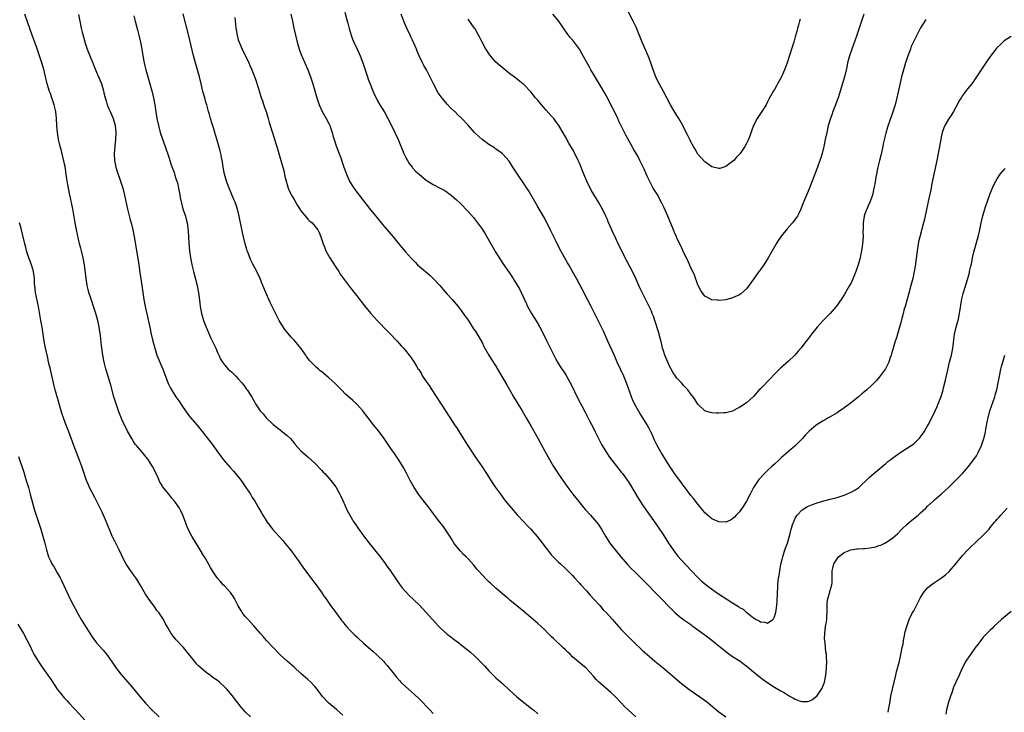
# Model space of a CAD drawing. Units: inches. Extents: x 2586000 to 2589000, y 1494000 to 1497000.
# Drawn here: x 2587896 to 2588179, y 1496234 to 1496433 of the extents above; entities that cross this region are included whole.
import ezdxf

# ---------------------------------------------------------------- set-up
doc = ezdxf.new("R2010")
doc.units = ezdxf.units.IN
doc.header["$MEASUREMENT"] = 0
doc.layers.add('LD25861494_10ft', color=73, linetype='Continuous')

msp = doc.modelspace()

# ---------------------------------------------------------------- linework, layer by layer
at = {"layer": 'LD25861494_10ft'}
for points, elevation in [([(2587989.61, 1496435.61), (2587990.31, 1496433), (2587990.44, 1496432.44), (2587990.86, 1496430.86), (2587991.4, 1496429), (2587991.82, 1496427.82), (2587992.17, 1496427), (2587993.12, 1496425), (2587993.71, 1496423.71), (2587994.01, 1496423), (2587994.77, 1496421), (2587995.31, 1496419.31), (2587996.1, 1496417), (2587996.34, 1496416.34), (2587997, 1496414.67), (2587997.46, 1496413.46), (2587998.06, 1496412.06), (2587998.55, 1496411), (2587999, 1496410.15), (2587999.65, 1496409), (2588000.17, 1496408.17), (2588000.87, 1496407), (2588001.98, 1496405), (2588002.33, 1496404.33), (2588003.98, 1496401), (2588004.89, 1496399), (2588006.56, 1496395), (2588007, 1496394.04), (2588007.55, 1496393), (2588008.11, 1496392.11), (2588008.9, 1496391), (2588009, 1496390.88), (2588009.93, 1496389.93), (2588011, 1496388.9), (2588013, 1496387.34), (2588013.48, 1496387), (2588015, 1496386.05), (2588016.94, 1496385), (2588018.29, 1496384.29), (2588019, 1496383.82), (2588019.51, 1496383.51), (2588020.16, 1496383), (2588021.68, 1496381.68), (2588022.68, 1496380.68), (2588025, 1496378.28), (2588026.56, 1496376.56), (2588027.46, 1496375.46), (2588029.12, 1496373.12), (2588029.89, 1496371.89), (2588033, 1496366.48), (2588035, 1496363.35), (2588036.8, 1496360.8), (2588037.6, 1496359.6), (2588037.96, 1496359), (2588038.37, 1496358.37), (2588039.83, 1496355.83), (2588040.27, 1496355), (2588041.77, 1496351.77), (2588042.1, 1496351), (2588043.18, 1496349), (2588043.9, 1496347.9), (2588045, 1496346.11), (2588045.65, 1496345), (2588046.69, 1496343), (2588047.63, 1496341), (2588048.06, 1496340.06), (2588050.08, 1496336.08), (2588050.68, 1496335), (2588051, 1496334.46), (2588051.91, 1496333), (2588052.36, 1496332.36), (2588053.14, 1496331.14), (2588054.59, 1496328.59), (2588056.57, 1496324.57), (2588057.8, 1496322.2), (2588058.59, 1496320.59), (2588059.91, 1496318.09), (2588061, 1496315.97), (2588061.49, 1496315), (2588062.45, 1496313), (2588063.3, 1496311.3), (2588063.48, 1496311), (2588064.72, 1496309), (2588065.65, 1496307.65), (2588068.27, 1496304.27), (2588069, 1496303.41), (2588069.32, 1496303), (2588071, 1496300.7), (2588071.65, 1496299.65), (2588073.85, 1496295.85), (2588074.41, 1496295), (2588075, 1496294.11), (2588077.13, 1496291.13), (2588079.6, 1496287.6), (2588081, 1496285.46), (2588082.55, 1496283), (2588083.9, 1496281), (2588084.37, 1496280.37), (2588085.26, 1496279.26), (2588086.19, 1496278.19), (2588089.15, 1496275), (2588091, 1496273.07), (2588092.07, 1496272.07), (2588094.28, 1496270.28), (2588096.61, 1496268.61), (2588101, 1496265.77), (2588102.7, 1496264.7), (2588103, 1496264.48), (2588103.98, 1496263.98), (2588105, 1496263.04), (2588105.03, 1496263.03), (2588107, 1496261.48), (2588107.76, 1496261), (2588108.6, 1496260.6), (2588109, 1496260.3), (2588110.28, 1496260.28), (2588111, 1496259.98), (2588112.55, 1496261), (2588112.75, 1496261.25), (2588113, 1496261.8), (2588113.29, 1496262.71), (2588113.37, 1496263), (2588113.67, 1496265), (2588113.74, 1496266.26), (2588113.81, 1496267), (2588113.85, 1496267.85), (2588113.86, 1496269), (2588113.94, 1496270.06), (2588113.97, 1496271), (2588114.04, 1496272.04), (2588114.19, 1496273), (2588114.36, 1496273.64), (2588114.52, 1496275), (2588114.88, 1496276.88), (2588115.32, 1496278.68), (2588115.39, 1496279), (2588116.01, 1496281), (2588116.71, 1496283), (2588117.39, 1496285.39), (2588117.77, 1496287), (2588118.22, 1496288.22), (2588118.46, 1496289), (2588118.63, 1496289.37), (2588119, 1496290.16), (2588119.31, 1496290.69), (2588119.57, 1496291), (2588121, 1496292.5), (2588121.71, 1496293), (2588122.53, 1496293.47), (2588123, 1496293.65), (2588123.92, 1496294.08), (2588125, 1496294.44), (2588126.85, 1496295), (2588129, 1496295.56), (2588131, 1496296.12), (2588133, 1496296.75), (2588133.67, 1496297), (2588134.61, 1496297.39), (2588135, 1496297.57), (2588135.92, 1496298.08), (2588137.11, 1496298.89), (2588140.2, 1496301.8), (2588141, 1496302.49), (2588145, 1496305.86), (2588145.61, 1496306.39), (2588146.4, 1496307), (2588147, 1496307.49), (2588149, 1496308.92), (2588152.29, 1496311), (2588153, 1496311.53), (2588154.54, 1496313), (2588154.76, 1496313.24), (2588155, 1496313.55), (2588156, 1496315), (2588157, 1496316.65), (2588157.2, 1496317), (2588158.19, 1496319), (2588159.14, 1496321), (2588159.74, 1496322.26), (2588160.06, 1496323), (2588160.9, 1496325.1), (2588161.36, 1496326.64), (2588161.58, 1496327.58), (2588162.17, 1496329.83), (2588162.82, 1496332.82), (2588163.33, 1496335), (2588163.85, 1496337), (2588164.03, 1496337.97), (2588164.26, 1496339), (2588164.46, 1496340.46), (2588164.54, 1496341.46), (2588164.76, 1496343), (2588165.2, 1496345), (2588165.58, 1496346.42), (2588165.73, 1496347), (2588166.17, 1496349), (2588166.84, 1496353.16), (2588167.25, 1496354.75), (2588168.21, 1496357.79), (2588168.56, 1496359), (2588169, 1496360.67), (2588169.08, 1496361), (2588169.41, 1496362.59), (2588169.66, 1496363.66), (2588169.92, 1496365), (2588170.11, 1496365.89), (2588170.4, 1496367), (2588170.98, 1496369), (2588171.53, 1496371), (2588171.99, 1496373), (2588172.42, 1496375), (2588172.91, 1496377.09), (2588173.33, 1496378.67), (2588173.67, 1496379.67), (2588174.09, 1496381), (2588175, 1496383.44), (2588176.03, 1496385.97), (2588176.57, 1496387), (2588177, 1496387.73), (2588177.86, 1496389), (2588179, 1496390.38), (2588179.3, 1496390.7)], 9960), ([(2588120.42, 1496433.58), (2588120.22, 1496433), (2588119.89, 1496431.89), (2588119.64, 1496431), (2588119.54, 1496430.46), (2588119, 1496428.54), (2588118.53, 1496427), (2588117.87, 1496425), (2588116.67, 1496421), (2588115.92, 1496419), (2588115.62, 1496418.38), (2588115.02, 1496417), (2588113.92, 1496415), (2588113.58, 1496414.42), (2588113, 1496413.37), (2588112.77, 1496413), (2588111.39, 1496410.61), (2588111, 1496409.78), (2588110.58, 1496409), (2588109.38, 1496407), (2588108.38, 1496405.62), (2588108.03, 1496405), (2588107, 1496403.05), (2588105.8, 1496399.8), (2588105.4, 1496398.6), (2588105, 1496397.81), (2588104.51, 1496397), (2588103.12, 1496395), (2588102.1, 1496393.9), (2588101.33, 1496393), (2588101, 1496392.68), (2588099, 1496391.19), (2588097.3, 1496390.7), (2588097, 1496390.63), (2588095, 1496391.16), (2588093.93, 1496391.93), (2588093, 1496392.55), (2588091, 1496394.79), (2588090.87, 1496395), (2588090.22, 1496396.22), (2588089.73, 1496397), (2588089, 1496398.35), (2588088.67, 1496399), (2588088.15, 1496400.15), (2588087, 1496402.36), (2588086.68, 1496403), (2588085.57, 1496405), (2588085, 1496405.89), (2588083.82, 1496407.82), (2588083.16, 1496409), (2588081.04, 1496413), (2588079.6, 1496415.6), (2588078.97, 1496417), (2588078.21, 1496419), (2588077.51, 1496421), (2588077, 1496422.38), (2588076.75, 1496423), (2588075.05, 1496427), (2588073.28, 1496431.28), (2588072.43, 1496433), (2588070.56, 1496436.56)], 9920), ([(2587989, 1496233.53), (2587987.18, 1496235.18), (2587985, 1496237), (2587983.12, 1496239), (2587981.65, 1496241), (2587981, 1496241.78), (2587979.86, 1496243), (2587979, 1496243.78), (2587977, 1496245.53), (2587975, 1496247.31), (2587973, 1496249.05), (2587971, 1496250.87), (2587969, 1496252.96), (2587967.14, 1496255), (2587966.15, 1496256.15), (2587965.37, 1496257), (2587963.33, 1496259.33), (2587961.79, 1496261), (2587961, 1496261.91), (2587960.15, 1496263), (2587959.68, 1496263.68), (2587958.95, 1496264.95), (2587957.89, 1496267), (2587957.57, 1496267.57), (2587956.75, 1496268.75), (2587955, 1496270.69), (2587954.69, 1496271), (2587953.9, 1496271.9), (2587952.91, 1496273), (2587951.57, 1496275), (2587951, 1496275.92), (2587950.42, 1496277), (2587949.26, 1496279), (2587949, 1496279.41), (2587948.07, 1496281), (2587945.66, 1496285), (2587944.61, 1496287), (2587944.12, 1496288.12), (2587943.78, 1496289), (2587943.04, 1496291.04), (2587942.41, 1496292.41), (2587942.1, 1496293), (2587941.67, 1496293.67), (2587941, 1496294.64), (2587940.71, 1496295), (2587939.9, 1496295.9), (2587939, 1496297), (2587937.25, 1496299.25), (2587937, 1496299.7), (2587936.5, 1496300.5), (2587936.3, 1496301), (2587935.74, 1496302.26), (2587934.35, 1496305), (2587933.07, 1496307), (2587932.17, 1496308.17), (2587931.44, 1496309), (2587929.73, 1496311), (2587929.41, 1496311.41), (2587929, 1496312.01), (2587928.37, 1496313), (2587927.16, 1496315.16), (2587926.26, 1496317), (2587925.85, 1496317.85), (2587925.26, 1496319.26), (2587924.7, 1496320.7), (2587923.89, 1496323), (2587923.27, 1496325), (2587922.38, 1496328.38), (2587920.96, 1496333.04), (2587920.47, 1496335), (2587920.1, 1496337), (2587919.73, 1496339.73), (2587919.38, 1496342.62), (2587919.27, 1496343.27), (2587919.04, 1496345), (2587918.64, 1496347), (2587918.28, 1496348.28), (2587918.09, 1496349), (2587917.81, 1496349.81), (2587917.43, 1496351), (2587917, 1496352.24), (2587916.79, 1496352.79), (2587916.61, 1496353.39), (2587916.09, 1496355), (2587915.87, 1496355.87), (2587915.61, 1496357), (2587915.29, 1496359), (2587914.85, 1496363), (2587914.46, 1496365), (2587913.91, 1496367), (2587913.74, 1496367.74), (2587913.39, 1496369), (2587912.54, 1496373), (2587912.14, 1496375), (2587911.56, 1496378.44), (2587911.41, 1496379.41), (2587910.71, 1496382.71), (2587910.64, 1496383), (2587910.22, 1496385), (2587910.07, 1496385.93), (2587909.73, 1496387.73), (2587909.57, 1496389), (2587909.23, 1496391.23), (2587909, 1496392.31), (2587908.89, 1496392.89), (2587908.81, 1496393.19), (2587908.12, 1496396.12), (2587907.86, 1496397), (2587907.39, 1496399), (2587907.06, 1496401), (2587906.91, 1496403), (2587906.79, 1496405), (2587906.56, 1496407), (2587906.08, 1496409), (2587905.41, 1496411), (2587905, 1496412.17), (2587904.77, 1496412.77), (2587904.13, 1496415), (2587903.9, 1496415.9), (2587903.65, 1496417), (2587903.2, 1496418.8), (2587902.56, 1496421), (2587901.9, 1496423), (2587901, 1496425.62), (2587899.82, 1496429), (2587898.54, 1496432.54), (2587897.69, 1496435)], 10020), ([(2587913.11, 1496434.89), (2587913.48, 1496433), (2587913.9, 1496431), (2587914.19, 1496429.81), (2587914.48, 1496428.48), (2587915, 1496426.73), (2587915.59, 1496425), (2587916.36, 1496423), (2587917, 1496421.46), (2587917.17, 1496421), (2587917.71, 1496419.71), (2587917.96, 1496419), (2587919.48, 1496415.48), (2587919.66, 1496415), (2587920.28, 1496413), (2587920.39, 1496412.39), (2587920.75, 1496411), (2587921, 1496410.09), (2587921.33, 1496409), (2587921.79, 1496407.79), (2587922.17, 1496407), (2587923.07, 1496405), (2587923.61, 1496403), (2587923.79, 1496401), (2587923.71, 1496399), (2587923.49, 1496397), (2587923.31, 1496395), (2587923.4, 1496393), (2587923.84, 1496391), (2587924.23, 1496389.77), (2587925.17, 1496387), (2587925.79, 1496385), (2587926.29, 1496383), (2587927.17, 1496379), (2587927.91, 1496375.91), (2587928.18, 1496375), (2587928.67, 1496373), (2587929.09, 1496371), (2587929.38, 1496369.38), (2587930.43, 1496363), (2587930.75, 1496360.75), (2587931.24, 1496357), (2587931.53, 1496355), (2587931.64, 1496354.36), (2587931.88, 1496353), (2587932.28, 1496351), (2587933.54, 1496345), (2587933.99, 1496343), (2587934.46, 1496341), (2587934.98, 1496339), (2587935.61, 1496337), (2587936.42, 1496335), (2587937.3, 1496333), (2587938.09, 1496331), (2587938.87, 1496328.87), (2587939.52, 1496327.52), (2587939.8, 1496327), (2587941.08, 1496325), (2587941.89, 1496323.89), (2587943, 1496322.2), (2587943.84, 1496321), (2587944.3, 1496320.3), (2587945, 1496319.38), (2587945.17, 1496319.17), (2587947.04, 1496317), (2587947.9, 1496315.9), (2587949, 1496314.55), (2587951.74, 1496311), (2587953, 1496309.21), (2587953.93, 1496307.93), (2587954.66, 1496307), (2587956.68, 1496304.68), (2587957.63, 1496303.63), (2587958.17, 1496303), (2587959.78, 1496301), (2587961.18, 1496299), (2587962.47, 1496297), (2587963, 1496296.12), (2587963.72, 1496295), (2587965, 1496292.82), (2587965.7, 1496291.7), (2587966.07, 1496291), (2587967, 1496289.43), (2587967.28, 1496289), (2587968.03, 1496288.03), (2587968.79, 1496287), (2587971.76, 1496283.76), (2587972.39, 1496283), (2587973.94, 1496281), (2587976.43, 1496277.57), (2587977.73, 1496275.73), (2587979.79, 1496273), (2587980.3, 1496272.3), (2587981.32, 1496271), (2587982.01, 1496270.01), (2587982.79, 1496269), (2587983.67, 1496267.67), (2587984.15, 1496267), (2587985.51, 1496265), (2587986.13, 1496264.13), (2587987, 1496263), (2587988.44, 1496261), (2587988.68, 1496260.68), (2587989, 1496260.33), (2587989.56, 1496259.56), (2587990.04, 1496259), (2587991, 1496257.98), (2587992.49, 1496256.49), (2587993, 1496256), (2587993.55, 1496255.55), (2587995, 1496254.19), (2587997.78, 1496251.78), (2587999, 1496250.68), (2588000.67, 1496249), (2588001, 1496248.65), (2588001.76, 1496247.76), (2588003, 1496246.25), (2588004.44, 1496244.44), (2588005.37, 1496243.37), (2588005.71, 1496243), (2588007, 1496241.71), (2588009.51, 1496239.51), (2588011, 1496238.11), (2588013.98, 1496235), (2588015, 1496233.99)], 10010), ([(2587929, 1496434.52), (2587929.41, 1496433), (2587930.13, 1496430.13), (2587930.44, 1496429), (2587930.92, 1496427), (2587931.28, 1496425), (2587931.59, 1496423), (2587931.93, 1496421), (2587932.13, 1496420.13), (2587932.4, 1496419), (2587932.99, 1496416.99), (2587933.59, 1496415), (2587934.14, 1496413), (2587934.6, 1496411), (2587934.98, 1496408.98), (2587935.63, 1496405), (2587936.04, 1496403), (2587936.59, 1496401), (2587936.69, 1496400.69), (2587937.97, 1496397), (2587939, 1496393.89), (2587939.7, 1496391.7), (2587940.53, 1496389.47), (2587940.76, 1496388.76), (2587941, 1496388.06), (2587941.25, 1496387.25), (2587941.35, 1496387), (2587941.49, 1496386.51), (2587941.85, 1496385), (2587942.01, 1496384.01), (2587942.23, 1496383), (2587942.34, 1496382.34), (2587942.66, 1496380.66), (2587943.08, 1496379.08), (2587943.8, 1496377), (2587944.06, 1496376.06), (2587944.34, 1496375), (2587944.6, 1496372.6), (2587944.77, 1496369.23), (2587944.98, 1496367), (2587945.25, 1496365), (2587945.53, 1496363.53), (2587945.61, 1496363), (2587945.79, 1496362.21), (2587946.08, 1496361), (2587947.15, 1496357), (2587947.43, 1496355.43), (2587947.55, 1496355), (2587947.65, 1496354.35), (2587947.9, 1496351.9), (2587948.01, 1496351), (2587948.41, 1496349), (2587949.03, 1496346.97), (2587949.77, 1496345), (2587950.58, 1496343), (2587951, 1496342.11), (2587952.51, 1496339), (2587953, 1496337.8), (2587953.37, 1496337), (2587953.86, 1496335.86), (2587954.42, 1496335), (2587955, 1496334.21), (2587956.09, 1496333), (2587957, 1496332.17), (2587957.6, 1496331.6), (2587958.25, 1496331), (2587959, 1496330.24), (2587960.04, 1496329), (2587960.45, 1496328.45), (2587961, 1496327.78), (2587961.3, 1496327.3), (2587961.56, 1496327), (2587962.55, 1496325.45), (2587962.89, 1496324.89), (2587963.6, 1496323.6), (2587963.97, 1496323), (2587965.31, 1496321), (2587966.1, 1496320.1), (2587967.01, 1496319), (2587969, 1496317.09), (2587971, 1496315.51), (2587971.73, 1496315), (2587973, 1496313.91), (2587974.01, 1496313), (2587974.47, 1496312.47), (2587975.34, 1496311.34), (2587977, 1496309.48), (2587977.51, 1496309), (2587979, 1496307.78), (2587981, 1496305.96), (2587983, 1496303.86), (2587983.4, 1496303.4), (2587983.81, 1496303), (2587985.56, 1496301), (2587987, 1496299.12), (2587987.08, 1496299), (2587988.14, 1496297), (2587988.43, 1496296.43), (2587989, 1496295.19), (2587989.67, 1496293.67), (2587990.31, 1496292.31), (2587990.99, 1496290.99), (2587992.2, 1496289), (2587992.52, 1496288.52), (2587993.34, 1496287.34), (2587995, 1496285.05), (2587996.55, 1496283), (2587998.13, 1496281), (2587999, 1496279.96), (2587999.43, 1496279.43), (2588001, 1496277.4), (2588001.99, 1496275.99), (2588002.67, 1496275), (2588003, 1496274.48), (2588004.01, 1496273), (2588004.39, 1496272.39), (2588005.22, 1496271.22), (2588006.08, 1496270.08), (2588007.99, 1496267.99), (2588011, 1496265.14), (2588013, 1496263.07), (2588014.79, 1496261), (2588016.58, 1496259), (2588017, 1496258.57), (2588019, 1496256.76), (2588020.03, 1496256.03), (2588021, 1496255.25), (2588022.3, 1496254.3), (2588023, 1496253.76), (2588025.66, 1496251.66), (2588027, 1496250.37), (2588029.67, 1496247.67), (2588031, 1496246.27), (2588033, 1496244.27), (2588035, 1496242.47), (2588036.84, 1496240.84), (2588039, 1496238.77), (2588041, 1496237.12), (2588042.22, 1496236.22), (2588043.35, 1496235.35), (2588043.77, 1496235), (2588045, 1496233.91)], 10000), ([(2588073.17, 1496233), (2588070.96, 1496235), (2588069.96, 1496235.96), (2588069.04, 1496237), (2588067.16, 1496239), (2588065.99, 1496239.99), (2588063, 1496242.63), (2588062.6, 1496243), (2588061.8, 1496243.8), (2588061, 1496244.75), (2588058.94, 1496247), (2588057.87, 1496247.87), (2588055, 1496250.3), (2588054.28, 1496251), (2588053.62, 1496251.62), (2588053, 1496252.27), (2588052.24, 1496253), (2588049.52, 1496255.52), (2588049, 1496256.05), (2588048.51, 1496256.51), (2588048.04, 1496257), (2588047, 1496258.05), (2588045, 1496259.88), (2588043.69, 1496261), (2588043, 1496261.61), (2588041, 1496263.34), (2588037, 1496266.53), (2588036.48, 1496267), (2588035.68, 1496267.68), (2588034.23, 1496269), (2588033, 1496270.06), (2588031.44, 1496271.44), (2588031, 1496271.86), (2588030.4, 1496272.4), (2588029, 1496273.86), (2588027.97, 1496275), (2588027.52, 1496275.52), (2588027, 1496276.18), (2588026.61, 1496276.61), (2588025, 1496278.44), (2588024.43, 1496279), (2588023.7, 1496279.7), (2588022.71, 1496280.71), (2588021, 1496282.9), (2588020.2, 1496284.2), (2588019.73, 1496285), (2588019, 1496286.15), (2588017.84, 1496287.84), (2588016.93, 1496289), (2588015.39, 1496291), (2588013.51, 1496293.51), (2588012.32, 1496295), (2588011.76, 1496295.76), (2588010.79, 1496297), (2588009.5, 1496299), (2588008.39, 1496301), (2588007.23, 1496303.23), (2588006.52, 1496304.52), (2588006.25, 1496305), (2588005.02, 1496307), (2588003.63, 1496309), (2588003, 1496309.87), (2588000.92, 1496313), (2587999.25, 1496315.25), (2587997.84, 1496317), (2587996.31, 1496319), (2587995, 1496320.75), (2587994.79, 1496321), (2587993, 1496322.95), (2587991.92, 1496323.92), (2587989.83, 1496325.83), (2587988.64, 1496327), (2587987.83, 1496327.83), (2587986.82, 1496328.82), (2587985, 1496330.48), (2587983, 1496332.16), (2587982.52, 1496332.52), (2587981.99, 1496333), (2587981.45, 1496333.45), (2587979.92, 1496335), (2587979.48, 1496335.48), (2587979, 1496336.15), (2587978.62, 1496336.62), (2587978.38, 1496337), (2587976.99, 1496339), (2587976.06, 1496340.06), (2587975, 1496341.34), (2587974.19, 1496342.19), (2587973.27, 1496343.27), (2587972.39, 1496344.39), (2587971, 1496346.5), (2587970.72, 1496347), (2587970.11, 1496348.11), (2587969, 1496350.4), (2587968.18, 1496352.18), (2587966.92, 1496355), (2587966.08, 1496357), (2587965.2, 1496359.2), (2587964.36, 1496361), (2587963.19, 1496363.19), (2587962.52, 1496364.52), (2587961.9, 1496366.09), (2587961.53, 1496367), (2587961.4, 1496367.4), (2587960.93, 1496369), (2587960.47, 1496371), (2587960.22, 1496372.22), (2587959.84, 1496374.16), (2587959.66, 1496375), (2587959.52, 1496375.52), (2587959.25, 1496377), (2587958.74, 1496379), (2587958.05, 1496381), (2587957.75, 1496381.75), (2587956.34, 1496385), (2587955.58, 1496387), (2587955.01, 1496389), (2587954.69, 1496391), (2587954.49, 1496392.49), (2587954.4, 1496393), (2587954.21, 1496393.79), (2587953.96, 1496395), (2587953.77, 1496395.77), (2587953, 1496398.37), (2587952.28, 1496401), (2587951.95, 1496402.05), (2587951.53, 1496403.53), (2587951.04, 1496405), (2587950.59, 1496406.59), (2587950.46, 1496407), (2587949.91, 1496409), (2587949.7, 1496409.7), (2587949.35, 1496411), (2587948.83, 1496412.83), (2587948.29, 1496415), (2587947.82, 1496417), (2587947.28, 1496419), (2587946.67, 1496421), (2587946.13, 1496423), (2587944.78, 1496428.78), (2587943.12, 1496435.12)], 9990), ([(2587957.95, 1496434.05), (2587958.16, 1496432.16), (2587958.32, 1496431), (2587958.64, 1496429), (2587959, 1496427.66), (2587959.2, 1496427), (2587960.07, 1496425), (2587962.01, 1496421), (2587962.31, 1496420.31), (2587962.86, 1496419), (2587964.02, 1496416.02), (2587965, 1496412.97), (2587965.59, 1496411), (2587965.91, 1496410.09), (2587966.45, 1496408.45), (2587966.99, 1496407), (2587967.58, 1496405), (2587967.88, 1496403.88), (2587969, 1496400.36), (2587970.27, 1496396.27), (2587971.23, 1496393), (2587971.77, 1496391), (2587972.03, 1496389.97), (2587972.25, 1496389), (2587972.37, 1496388.37), (2587972.73, 1496387), (2587973, 1496386.09), (2587973.35, 1496385), (2587973.84, 1496383.84), (2587974.52, 1496382.52), (2587975, 1496381.74), (2587976.01, 1496380.01), (2587977, 1496378.53), (2587978.54, 1496376.54), (2587979, 1496376.11), (2587979.54, 1496375.55), (2587980.18, 1496375), (2587981, 1496374.07), (2587981.49, 1496373.49), (2587981.86, 1496373), (2587982.25, 1496372.25), (2587982.74, 1496371), (2587983.37, 1496369), (2587983.85, 1496367.85), (2587984.18, 1496367), (2587985.25, 1496365), (2587985.91, 1496363.91), (2587987, 1496362.25), (2587987.85, 1496361), (2587988.3, 1496360.3), (2587989.11, 1496359.11), (2587989.95, 1496357.95), (2587990.82, 1496356.82), (2587993, 1496354.06), (2587995.2, 1496351.2), (2587997.02, 1496349.01), (2587997.97, 1496347.97), (2587999, 1496346.86), (2588001.86, 1496343.86), (2588002.72, 1496343), (2588004.62, 1496341), (2588005.73, 1496339.72), (2588006.44, 1496339), (2588007, 1496338.31), (2588008.11, 1496337), (2588008.5, 1496336.5), (2588009.49, 1496335), (2588010.19, 1496333.81), (2588010.69, 1496333), (2588010.83, 1496332.83), (2588011.59, 1496331.59), (2588011.9, 1496331), (2588013, 1496329.41), (2588013.24, 1496329), (2588013.98, 1496327.98), (2588014.59, 1496327), (2588018.71, 1496320.71), (2588021.11, 1496317), (2588021.87, 1496315.87), (2588022.41, 1496315), (2588024.2, 1496312.2), (2588025, 1496310.87), (2588027, 1496307.75), (2588029, 1496304.93), (2588030.33, 1496303), (2588032.15, 1496300.15), (2588032.92, 1496299), (2588034.29, 1496297), (2588035.43, 1496295.43), (2588035.76, 1496295), (2588037.44, 1496293), (2588039.13, 1496291.13), (2588041.13, 1496289), (2588042.01, 1496288.01), (2588042.98, 1496287), (2588044.84, 1496284.84), (2588047.81, 1496281), (2588049, 1496279.53), (2588049.48, 1496279), (2588051, 1496277.49), (2588051.51, 1496277), (2588053, 1496275.67), (2588053.66, 1496275), (2588055, 1496273.69), (2588055.61, 1496273), (2588057, 1496271.49), (2588057.42, 1496271), (2588059, 1496269.24), (2588060.05, 1496268.05), (2588061.2, 1496266.79), (2588062.81, 1496265), (2588063.82, 1496263.82), (2588064.66, 1496263), (2588066.53, 1496261), (2588067, 1496260.46), (2588067.65, 1496259.65), (2588069, 1496258.17), (2588070.1, 1496257), (2588072.15, 1496255), (2588073, 1496254.15), (2588074.61, 1496252.61), (2588075, 1496252.22), (2588076.32, 1496251), (2588078.67, 1496249), (2588081, 1496247.16), (2588083, 1496245.49), (2588084.32, 1496244.32), (2588085.84, 1496243), (2588088.45, 1496241), (2588093.44, 1496237.44), (2588094.02, 1496237), (2588097, 1496234.51), (2588099, 1496233.05)], 9980), ([(2587974.12, 1496435), (2587974.56, 1496433), (2587974.97, 1496430.97), (2587975.41, 1496429), (2587975.91, 1496427), (2587976.5, 1496425), (2587977.16, 1496423.16), (2587977.43, 1496422.57), (2587978.11, 1496421), (2587978.35, 1496420.35), (2587978.97, 1496419), (2587979.78, 1496417), (2587980.43, 1496415), (2587981, 1496413), (2587981.51, 1496411), (2587982.19, 1496409), (2587983.11, 1496407), (2587984.23, 1496405), (2587985, 1496403.56), (2587985.27, 1496403), (2587985.97, 1496401), (2587986.15, 1496400.15), (2587986.5, 1496399), (2587987, 1496397.45), (2587987.66, 1496395.66), (2587987.97, 1496395), (2587988.54, 1496393.46), (2587988.78, 1496392.78), (2587989.35, 1496391), (2587989.8, 1496389.8), (2587990.05, 1496389), (2587990.36, 1496388.36), (2587990.92, 1496387), (2587992.16, 1496385), (2587992.53, 1496384.53), (2587993, 1496383.9), (2587993.41, 1496383.41), (2587993.7, 1496383), (2587995, 1496381.33), (2587996.05, 1496380.05), (2587997, 1496378.78), (2587998.47, 1496377), (2588000.05, 1496375), (2588001, 1496373.84), (2588003.46, 1496371), (2588005, 1496369.09), (2588005.96, 1496367.96), (2588007, 1496366.66), (2588008.76, 1496364.76), (2588009, 1496364.48), (2588009.76, 1496363.76), (2588010.47, 1496363), (2588011, 1496362.5), (2588012.72, 1496361), (2588013.98, 1496359.98), (2588015.01, 1496359.01), (2588016.85, 1496357), (2588017.84, 1496355.84), (2588019, 1496354.55), (2588020.43, 1496353), (2588022.12, 1496351), (2588023, 1496349.86), (2588023.62, 1496349), (2588024.17, 1496348.17), (2588025, 1496347.02), (2588026.58, 1496344.58), (2588027, 1496343.98), (2588027.59, 1496343), (2588029, 1496340.59), (2588029.53, 1496339.53), (2588030.99, 1496336.99), (2588031.74, 1496335.74), (2588033, 1496333.81), (2588034.06, 1496332.06), (2588036.25, 1496328.25), (2588037, 1496326.89), (2588038.08, 1496325), (2588040.52, 1496321), (2588041.68, 1496319), (2588043, 1496316.72), (2588045, 1496313.16), (2588046.47, 1496310.47), (2588048.42, 1496307), (2588049.58, 1496305), (2588050.12, 1496304.12), (2588051, 1496302.78), (2588053.64, 1496299), (2588055.12, 1496297), (2588056.7, 1496295), (2588058.66, 1496292.66), (2588060.13, 1496291), (2588061.88, 1496289), (2588062.37, 1496288.37), (2588063.32, 1496287), (2588064.45, 1496285), (2588065.67, 1496283), (2588067.21, 1496281), (2588068.91, 1496279), (2588070.81, 1496276.81), (2588071.78, 1496275.78), (2588073, 1496274.58), (2588074.66, 1496273), (2588076.67, 1496271), (2588078.58, 1496269), (2588079.75, 1496267.75), (2588081, 1496266.45), (2588082.36, 1496265), (2588083.68, 1496263.68), (2588084.42, 1496263), (2588085.82, 1496261.82), (2588087, 1496260.96), (2588088.12, 1496260.12), (2588089, 1496259.55), (2588089.31, 1496259.31), (2588091, 1496258.08), (2588092.44, 1496257), (2588092.75, 1496256.75), (2588093, 1496256.58), (2588095.04, 1496255.04), (2588097.56, 1496253), (2588098.34, 1496252.34), (2588099.47, 1496251.47), (2588101, 1496250.41), (2588103.11, 1496249), (2588105.75, 1496247), (2588107, 1496245.95), (2588108.63, 1496244.63), (2588109, 1496244.36), (2588109.76, 1496243.76), (2588110.85, 1496243), (2588113, 1496241.6), (2588114.63, 1496240.63), (2588115, 1496240.39), (2588115.91, 1496239.91), (2588117, 1496239.18), (2588117.12, 1496239.12), (2588117.32, 1496239), (2588118.43, 1496238.43), (2588119, 1496238.09), (2588120.42, 1496237.58), (2588121, 1496237.41), (2588122.54, 1496237.46), (2588123, 1496237.54), (2588123.95, 1496238.05), (2588125, 1496238.84), (2588125.14, 1496239), (2588126.55, 1496241), (2588126.7, 1496241.3), (2588127, 1496242.03), (2588127.27, 1496242.73), (2588127.34, 1496243), (2588127.77, 1496245), (2588127.98, 1496247), (2588128.01, 1496249), (2588128, 1496250), (2588127.92, 1496251), (2588127.76, 1496251.76), (2588127.7, 1496253), (2588127.57, 1496254.43), (2588127.44, 1496255), (2588127.4, 1496255.4), (2588127.43, 1496257), (2588127.7, 1496259), (2588127.84, 1496259.84), (2588128.01, 1496261), (2588128.06, 1496261.94), (2588128.14, 1496263), (2588128.18, 1496264.18), (2588128.17, 1496265), (2588128.19, 1496265.81), (2588128.37, 1496267), (2588128.88, 1496268.88), (2588128.9, 1496269.1), (2588129.46, 1496271), (2588129.55, 1496271.54), (2588129.62, 1496273), (2588129.54, 1496274.46), (2588129.57, 1496275), (2588129.77, 1496275.77), (2588130.03, 1496277), (2588130.4, 1496277.6), (2588131, 1496278.47), (2588131.23, 1496278.77), (2588131.44, 1496279), (2588133, 1496280.24), (2588134.95, 1496281.05), (2588136.7, 1496281.3), (2588137, 1496281.31), (2588138.57, 1496281.43), (2588139, 1496281.45), (2588140.39, 1496281.61), (2588141, 1496281.7), (2588142.08, 1496281.92), (2588143, 1496282.24), (2588143.59, 1496282.41), (2588144.74, 1496283), (2588145, 1496283.14), (2588145.47, 1496283.47), (2588147, 1496284.48), (2588148.35, 1496285.65), (2588149.6, 1496287), (2588151, 1496288.32), (2588151.76, 1496289), (2588152.46, 1496289.54), (2588154.26, 1496291), (2588155, 1496291.65), (2588156.45, 1496293), (2588157, 1496293.56), (2588158.55, 1496295), (2588159, 1496295.4), (2588161, 1496297.1), (2588161.97, 1496298.03), (2588163, 1496298.95), (2588165, 1496300.92), (2588167, 1496303), (2588168.72, 1496305), (2588170.25, 1496307), (2588171, 1496308.1), (2588171.57, 1496309), (2588172.51, 1496311), (2588173, 1496312.49), (2588173.16, 1496313), (2588173.51, 1496314.5), (2588173.6, 1496315), (2588173.72, 1496315.72), (2588174.19, 1496318.19), (2588174.36, 1496319), (2588174.89, 1496321), (2588176.27, 1496325), (2588176.44, 1496325.56), (2588176.84, 1496327), (2588177.27, 1496329), (2588177.63, 1496331), (2588178.06, 1496333), (2588178.26, 1496333.74), (2588179, 1496336.34), (2588179.21, 1496337)], 9970), ([(2588181, 1496428.6), (2588179, 1496427.34), (2588178.58, 1496427), (2588177.82, 1496426.18), (2588177, 1496425.45), (2588176.79, 1496425.21), (2588176.59, 1496425), (2588175, 1496422.87), (2588173.75, 1496421), (2588173, 1496419.92), (2588172.4, 1496419), (2588171.82, 1496418.18), (2588171.09, 1496417), (2588169.7, 1496415), (2588168.49, 1496413.51), (2588167, 1496411.6), (2588166.6, 1496411), (2588166, 1496410), (2588165.51, 1496409), (2588164.44, 1496407), (2588163.89, 1496406.11), (2588163, 1496404.8), (2588161.92, 1496403), (2588161.63, 1496402.37), (2588161.2, 1496401), (2588161, 1496400.13), (2588160.44, 1496397), (2588160.06, 1496395), (2588159.66, 1496393), (2588158.79, 1496389), (2588158.14, 1496385.86), (2588157.98, 1496385), (2588157.13, 1496381.13), (2588156.09, 1496376.09), (2588155.84, 1496375), (2588154.74, 1496371), (2588154.42, 1496369.58), (2588154.31, 1496369), (2588153.99, 1496367), (2588153.38, 1496362.62), (2588153.11, 1496361), (2588152.71, 1496359), (2588152.21, 1496357), (2588151.52, 1496354.48), (2588150.51, 1496351), (2588150.29, 1496350.29), (2588149.94, 1496349), (2588149.57, 1496347.57), (2588149.36, 1496346.64), (2588148.96, 1496345.04), (2588148.37, 1496343), (2588148.05, 1496341.95), (2588147.72, 1496341), (2588147.09, 1496339), (2588146.66, 1496337.34), (2588146.55, 1496337), (2588146.28, 1496336.28), (2588145.88, 1496335), (2588145.62, 1496334.38), (2588144.89, 1496333.11), (2588143.21, 1496330.79), (2588142.29, 1496329.71), (2588141, 1496328.35), (2588139.5, 1496327), (2588139, 1496326.57), (2588138.13, 1496325.87), (2588137.16, 1496325), (2588134.62, 1496323), (2588133.68, 1496322.32), (2588133, 1496321.81), (2588132.52, 1496321.48), (2588131.79, 1496321), (2588131, 1496320.46), (2588129, 1496319.3), (2588128.45, 1496319), (2588127.55, 1496318.45), (2588127, 1496318.16), (2588125, 1496316.87), (2588123, 1496315.15), (2588121.95, 1496314.05), (2588121.02, 1496313), (2588119.06, 1496311), (2588115, 1496307.54), (2588114.44, 1496307), (2588113, 1496305.7), (2588112.26, 1496305), (2588111, 1496303.86), (2588110.12, 1496303), (2588108.62, 1496301.38), (2588108.34, 1496301), (2588107.03, 1496299), (2588106, 1496297), (2588105, 1496295.01), (2588104.22, 1496293.78), (2588103, 1496291.99), (2588102.03, 1496291), (2588101.54, 1496290.46), (2588101, 1496289.91), (2588100.42, 1496289.58), (2588099, 1496288.98), (2588097, 1496289.07), (2588095, 1496289.92), (2588093, 1496291.71), (2588092.45, 1496292.45), (2588092, 1496293), (2588091, 1496294.17), (2588089.79, 1496295.79), (2588089, 1496296.66), (2588087.17, 1496299.17), (2588087, 1496299.38), (2588086.34, 1496300.34), (2588085.83, 1496301), (2588085.48, 1496301.48), (2588085, 1496302.09), (2588084.33, 1496303), (2588083.79, 1496303.79), (2588082.93, 1496305), (2588080.45, 1496309), (2588079.33, 1496311), (2588078.59, 1496312.59), (2588078.38, 1496313), (2588077.83, 1496314.17), (2588077.46, 1496315), (2588077, 1496315.92), (2588076.62, 1496316.62), (2588076.42, 1496317), (2588075.23, 1496319), (2588074.35, 1496320.35), (2588073.97, 1496321), (2588072.85, 1496323), (2588072.26, 1496324.26), (2588071.97, 1496325), (2588070.55, 1496329), (2588069.7, 1496331), (2588067.85, 1496335), (2588066.95, 1496337.06), (2588065.18, 1496341), (2588063.86, 1496343.86), (2588062.32, 1496347), (2588061.9, 1496347.9), (2588060.34, 1496351), (2588059.31, 1496353), (2588057.82, 1496355.82), (2588057, 1496357.44), (2588056.14, 1496359), (2588055.72, 1496359.72), (2588055.04, 1496361), (2588053.9, 1496363), (2588053.56, 1496363.56), (2588051.67, 1496367), (2588050.63, 1496369), (2588050.09, 1496370.09), (2588049.61, 1496371), (2588049.42, 1496371.42), (2588048.76, 1496372.76), (2588048.25, 1496373.75), (2588047.45, 1496375.46), (2588047, 1496376.27), (2588046.75, 1496376.75), (2588045, 1496379.66), (2588044.52, 1496380.52), (2588042.32, 1496384.32), (2588041.9, 1496385), (2588041, 1496386.38), (2588039.19, 1496389), (2588037.88, 1496391), (2588037.55, 1496391.55), (2588036.77, 1496392.77), (2588035, 1496394.79), (2588034.76, 1496395), (2588033.76, 1496395.76), (2588033, 1496396.26), (2588032.57, 1496396.57), (2588031, 1496397.53), (2588030.17, 1496398.17), (2588029, 1496399), (2588027, 1496400.86), (2588026.85, 1496401), (2588025, 1496403.07), (2588023, 1496405.24), (2588022.08, 1496406.08), (2588021.19, 1496407), (2588021, 1496407.17), (2588020.01, 1496408.01), (2588019, 1496409.14), (2588017.25, 1496411.25), (2588016.44, 1496412.44), (2588015.03, 1496415.03), (2588013.03, 1496419), (2588012.28, 1496420.28), (2588011.92, 1496421), (2588010.98, 1496423), (2588010.38, 1496424.38), (2588010.14, 1496425), (2588009.5, 1496426.5), (2588009, 1496427.59), (2588008.54, 1496428.54), (2588008.35, 1496429), (2588007.43, 1496431), (2588006.68, 1496432.68), (2588005.74, 1496435)], 9950), ([(2588156.49, 1496433.51), (2588155, 1496431.05), (2588154.26, 1496429.74), (2588153.9, 1496429), (2588153, 1496427.28), (2588152.31, 1496425.69), (2588152.04, 1496425), (2588151.31, 1496423), (2588150.63, 1496421), (2588150.04, 1496419), (2588149.53, 1496417), (2588149, 1496414.82), (2588148.16, 1496411), (2588147.66, 1496409), (2588147.03, 1496406.97), (2588146.51, 1496405.49), (2588146.32, 1496405), (2588145.48, 1496402.52), (2588145, 1496400.85), (2588144.26, 1496397.74), (2588144.14, 1496397), (2588143.57, 1496394.43), (2588143.21, 1496393), (2588142.65, 1496390.65), (2588142.33, 1496389), (2588142.14, 1496388.14), (2588141.82, 1496386.18), (2588141.58, 1496385), (2588141.13, 1496383), (2588140.59, 1496381.41), (2588140.43, 1496381), (2588139.94, 1496379.94), (2588139.53, 1496379), (2588139.39, 1496378.61), (2588139, 1496377.61), (2588138.79, 1496377), (2588138.47, 1496375), (2588138.47, 1496373.53), (2588138.43, 1496372.43), (2588138.46, 1496371), (2588138.33, 1496369), (2588138.24, 1496368.24), (2588138.04, 1496367), (2588137.86, 1496366.14), (2588137.64, 1496365), (2588137.09, 1496363), (2588136.38, 1496361), (2588135.39, 1496358.61), (2588135, 1496357.75), (2588134.61, 1496357), (2588133.44, 1496355), (2588133, 1496354.31), (2588132.14, 1496353), (2588131, 1496351.4), (2588130.74, 1496351), (2588129.04, 1496349), (2588127, 1496346.96), (2588126.05, 1496345.95), (2588125.25, 1496345), (2588123.65, 1496343), (2588123.38, 1496342.62), (2588123, 1496342.12), (2588122.49, 1496341.51), (2588122.12, 1496341), (2588120.57, 1496339), (2588119.84, 1496338.16), (2588118.82, 1496337), (2588117, 1496335.29), (2588114.71, 1496333.29), (2588114.42, 1496333), (2588113, 1496331.54), (2588111.78, 1496330.22), (2588109, 1496327.33), (2588108.66, 1496327), (2588107, 1496325.16), (2588105, 1496323.32), (2588103.59, 1496322.41), (2588103, 1496321.93), (2588102.32, 1496321.68), (2588101, 1496320.93), (2588099, 1496320.45), (2588098.46, 1496320.46), (2588097, 1496320.29), (2588096.36, 1496320.36), (2588095, 1496320.38), (2588094.5, 1496320.5), (2588092.97, 1496320.97), (2588091, 1496322.91), (2588090.19, 1496324.19), (2588089.63, 1496325), (2588089, 1496325.76), (2588088.14, 1496327), (2588087.59, 1496327.59), (2588087, 1496328.18), (2588086.3, 1496329), (2588085, 1496330.4), (2588084.54, 1496331), (2588083.93, 1496331.93), (2588083.33, 1496333), (2588083, 1496333.65), (2588082.39, 1496335), (2588081.54, 1496337), (2588081, 1496338.57), (2588080.87, 1496339), (2588080.53, 1496340.53), (2588080.14, 1496341.86), (2588079.7, 1496343.7), (2588078.64, 1496347), (2588078.23, 1496348.23), (2588077.9, 1496349), (2588077.65, 1496349.65), (2588076.34, 1496352.34), (2588074.97, 1496355), (2588074.35, 1496356.35), (2588074.04, 1496357), (2588073.14, 1496359), (2588072.19, 1496361), (2588070.13, 1496365), (2588069.12, 1496367), (2588068.14, 1496369), (2588067.42, 1496370.58), (2588066.5, 1496372.5), (2588065.76, 1496374.24), (2588065.28, 1496375.28), (2588065, 1496375.98), (2588064.55, 1496377), (2588063.61, 1496379), (2588062.48, 1496381), (2588061.89, 1496381.89), (2588060.4, 1496384.4), (2588059.09, 1496387), (2588058.22, 1496389), (2588057, 1496392.23), (2588056.65, 1496393), (2588055.64, 1496395), (2588055, 1496396.2), (2588053.95, 1496397.95), (2588053, 1496399.72), (2588051.05, 1496403), (2588050.21, 1496404.21), (2588049.6, 1496405), (2588049, 1496405.72), (2588047.45, 1496407.45), (2588046.09, 1496409), (2588045, 1496410.3), (2588044.39, 1496411), (2588043, 1496412.68), (2588041, 1496414.76), (2588040.74, 1496415), (2588039.78, 1496415.78), (2588038.25, 1496417), (2588037, 1496417.9), (2588035.26, 1496419.26), (2588034.17, 1496420.17), (2588033, 1496421.27), (2588031.47, 1496423), (2588031.26, 1496423.26), (2588030.44, 1496424.44), (2588030.1, 1496425), (2588029.01, 1496427.01), (2588028.33, 1496428.33), (2588028, 1496429), (2588027, 1496430.78), (2588026.86, 1496431), (2588026.06, 1496432.06), (2588025, 1496433.59)], 9940), ([(2588138.7, 1496435), (2588137.97, 1496433), (2588136.64, 1496429), (2588135.2, 1496425), (2588134.53, 1496423), (2588134, 1496421), (2588133.76, 1496419.76), (2588133.1, 1496417), (2588131.3, 1496411), (2588131.23, 1496410.77), (2588130.58, 1496409), (2588129.8, 1496407), (2588129.6, 1496406.4), (2588129.07, 1496405), (2588128.47, 1496403), (2588128.01, 1496401), (2588127.62, 1496399), (2588127.21, 1496397), (2588126.7, 1496395), (2588126.31, 1496393.69), (2588126.08, 1496393), (2588125.34, 1496391), (2588123.81, 1496387), (2588123, 1496384.8), (2588122.22, 1496383), (2588121.84, 1496382.16), (2588121, 1496380.02), (2588120.57, 1496379), (2588120.08, 1496377.92), (2588119.62, 1496377), (2588119, 1496376.05), (2588118.18, 1496375), (2588116.65, 1496373.35), (2588115, 1496371.28), (2588114.79, 1496371), (2588114.08, 1496369.92), (2588113.52, 1496369), (2588111.23, 1496365), (2588109.98, 1496363), (2588109, 1496361.64), (2588108.72, 1496361.28), (2588108.54, 1496361), (2588107, 1496358.83), (2588105, 1496356.11), (2588103.36, 1496354.64), (2588103, 1496354.34), (2588101, 1496353.43), (2588100.64, 1496353.36), (2588099, 1496352.93), (2588097, 1496352.74), (2588096.78, 1496352.78), (2588095, 1496352.94), (2588093, 1496353.99), (2588092.25, 1496355), (2588091.78, 1496355.78), (2588091.12, 1496357), (2588091, 1496357.23), (2588090.03, 1496360.03), (2588089.57, 1496361), (2588089, 1496362.11), (2588088.17, 1496364.17), (2588087, 1496366.42), (2588086.2, 1496368.2), (2588085, 1496370.6), (2588084.82, 1496371), (2588084.28, 1496372.28), (2588083.96, 1496373), (2588082.34, 1496377), (2588081.32, 1496379.32), (2588080.68, 1496380.68), (2588079.27, 1496383.27), (2588078.21, 1496385), (2588077.1, 1496387.1), (2588076.44, 1496388.44), (2588075.57, 1496390.43), (2588075.2, 1496391.2), (2588075, 1496391.65), (2588074.54, 1496392.54), (2588074.35, 1496393), (2588073.62, 1496394.38), (2588073, 1496395.48), (2588072.41, 1496396.41), (2588072.1, 1496397), (2588070.27, 1496400.27), (2588069.89, 1496401), (2588068.29, 1496404.29), (2588067.99, 1496405), (2588067.04, 1496407), (2588066.02, 1496409), (2588065, 1496410.95), (2588064.28, 1496412.28), (2588063, 1496414.45), (2588061, 1496417.73), (2588060.28, 1496419), (2588059.83, 1496419.83), (2588057.7, 1496423.7), (2588056.96, 1496424.96), (2588055, 1496427.65), (2588054.36, 1496428.36), (2588053.46, 1496429.46), (2588052.43, 1496431), (2588051.84, 1496431.84), (2588051, 1496433.1), (2588049.37, 1496435)], 9930), ([(2587962.48, 1496233), (2587961, 1496234.47), (2587960.52, 1496235), (2587959.82, 1496235.82), (2587957.2, 1496239.2), (2587955.66, 1496241), (2587955, 1496241.66), (2587953.57, 1496243), (2587953, 1496243.45), (2587952.09, 1496244.09), (2587951, 1496244.9), (2587949.77, 1496245.77), (2587948.3, 1496247), (2587947.64, 1496247.64), (2587947, 1496248.31), (2587946.38, 1496249), (2587944.78, 1496251), (2587944.03, 1496252.03), (2587943.21, 1496253), (2587941.18, 1496255.18), (2587940.25, 1496256.25), (2587939.74, 1496257), (2587938.59, 1496259), (2587938, 1496260), (2587937.46, 1496261), (2587936.12, 1496263), (2587935.62, 1496263.62), (2587935, 1496264.56), (2587933.14, 1496267.14), (2587933, 1496267.37), (2587932.33, 1496268.33), (2587930.84, 1496271), (2587930.11, 1496272.11), (2587929.55, 1496273), (2587929, 1496273.79), (2587927.64, 1496275.64), (2587926.86, 1496276.86), (2587926.14, 1496278.14), (2587924.75, 1496281), (2587923.5, 1496283.5), (2587923, 1496284.56), (2587922.8, 1496285), (2587921.12, 1496289), (2587919.89, 1496291.89), (2587918.56, 1496294.56), (2587917.88, 1496295.87), (2587917, 1496297.5), (2587916.26, 1496299), (2587915.87, 1496299.87), (2587915.41, 1496301), (2587915, 1496302.11), (2587914.02, 1496305), (2587913.47, 1496306.53), (2587911.79, 1496311), (2587910.36, 1496315), (2587909.4, 1496317.4), (2587908.79, 1496319), (2587908.34, 1496320.34), (2587908.14, 1496321), (2587907.55, 1496323), (2587907.44, 1496323.44), (2587906.95, 1496325.05), (2587906.43, 1496327), (2587906.14, 1496328.14), (2587905, 1496332.91), (2587904.52, 1496335), (2587904.25, 1496336.25), (2587903.8, 1496338.2), (2587903.52, 1496339.52), (2587903.23, 1496341), (2587902.64, 1496345), (2587902.3, 1496347), (2587901.56, 1496351), (2587900.76, 1496355), (2587900.51, 1496357), (2587900.47, 1496357.53), (2587900.41, 1496359), (2587900.18, 1496361), (2587899.63, 1496363), (2587898.87, 1496365), (2587898.19, 1496367), (2587897.93, 1496367.93), (2587897.64, 1496369), (2587896.6, 1496373.4), (2587896.18, 1496375)], 10030), ([(2587895.87, 1496307.87), (2587897.35, 1496303.35), (2587897.65, 1496302.35), (2587898.08, 1496301), (2587898.68, 1496299), (2587899.23, 1496297), (2587899.57, 1496295.57), (2587900.43, 1496292.43), (2587901, 1496290.69), (2587902.28, 1496287), (2587902.89, 1496285), (2587903.4, 1496283), (2587903.86, 1496281), (2587904.48, 1496279), (2587905, 1496277.86), (2587905.45, 1496277), (2587906.07, 1496276.07), (2587907, 1496274.47), (2587907.82, 1496273), (2587908.22, 1496272.22), (2587910.12, 1496268.12), (2587911, 1496266.3), (2587912.14, 1496264.14), (2587913, 1496262.58), (2587913.9, 1496261), (2587915.11, 1496259), (2587917, 1496256.07), (2587917.43, 1496255.43), (2587917.77, 1496255), (2587918.28, 1496254.28), (2587919, 1496253.41), (2587920.16, 1496252.16), (2587921.15, 1496251), (2587922.75, 1496248.75), (2587923.92, 1496247), (2587925.29, 1496245.29), (2587927.3, 1496243), (2587928.97, 1496241), (2587930.59, 1496239), (2587932.31, 1496237), (2587934.19, 1496235), (2587936.25, 1496233)], 10040), ([(2588145.67, 1496234.33), (2588145.8, 1496235), (2588146.11, 1496237), (2588146.48, 1496239), (2588147.36, 1496243), (2588147.83, 1496245), (2588148.06, 1496245.94), (2588148.88, 1496249), (2588149.44, 1496251.44), (2588149.73, 1496253), (2588149.94, 1496253.94), (2588150.1, 1496255), (2588150.4, 1496256.4), (2588150.48, 1496257), (2588150.56, 1496257.44), (2588150.99, 1496259), (2588151.68, 1496261), (2588152.7, 1496263), (2588153, 1496263.5), (2588153.83, 1496265), (2588155, 1496267.31), (2588156.01, 1496269), (2588156.45, 1496269.55), (2588157, 1496270.13), (2588158.06, 1496271), (2588159, 1496271.62), (2588161, 1496272.98), (2588162.13, 1496273.87), (2588163.17, 1496274.83), (2588165, 1496276.93), (2588167, 1496279.37), (2588168.52, 1496281), (2588169, 1496281.54), (2588171, 1496283.43), (2588172.87, 1496285.13), (2588173, 1496285.25), (2588174.64, 1496287), (2588175, 1496287.42), (2588176.25, 1496289), (2588176.61, 1496289.39), (2588177, 1496289.89), (2588177.54, 1496290.46), (2588177.99, 1496291), (2588179, 1496292.04), (2588179.9, 1496293)], 9980), ([(2588181, 1496263.35), (2588178.24, 1496261), (2588176.07, 1496259), (2588175.53, 1496258.47), (2588175, 1496257.99), (2588174.01, 1496257), (2588173, 1496255.92), (2588172.26, 1496255), (2588171.75, 1496254.25), (2588171, 1496253.31), (2588170.88, 1496253.12), (2588169, 1496250.57), (2588167.98, 1496249), (2588166.9, 1496247), (2588166.05, 1496245), (2588165.15, 1496243), (2588164.47, 1496241.53), (2588163.91, 1496239.91), (2588163.57, 1496239), (2588163, 1496237.21), (2588162.47, 1496235), (2588162.23, 1496233.77)], 9990), ([(2587895.66, 1496259.66), (2587897, 1496257.48), (2587897.28, 1496257), (2587898.36, 1496255), (2587899, 1496253.69), (2587899.85, 1496251.85), (2587900.28, 1496251), (2587901, 1496249.76), (2587901.46, 1496249), (2587902.86, 1496247), (2587904.32, 1496245), (2587905, 1496243.98), (2587905.4, 1496243.4), (2587906.99, 1496240.99), (2587907.88, 1496239.88), (2587908.6, 1496239), (2587909, 1496238.54), (2587909.75, 1496237.75), (2587910.4, 1496237), (2587911.65, 1496235.65), (2587912.22, 1496235), (2587915, 1496231.95)], 10050)]:
    msp.add_lwpolyline(points, dxfattribs=dict(at, elevation=elevation))

doc.saveas('drawing.dxf')
